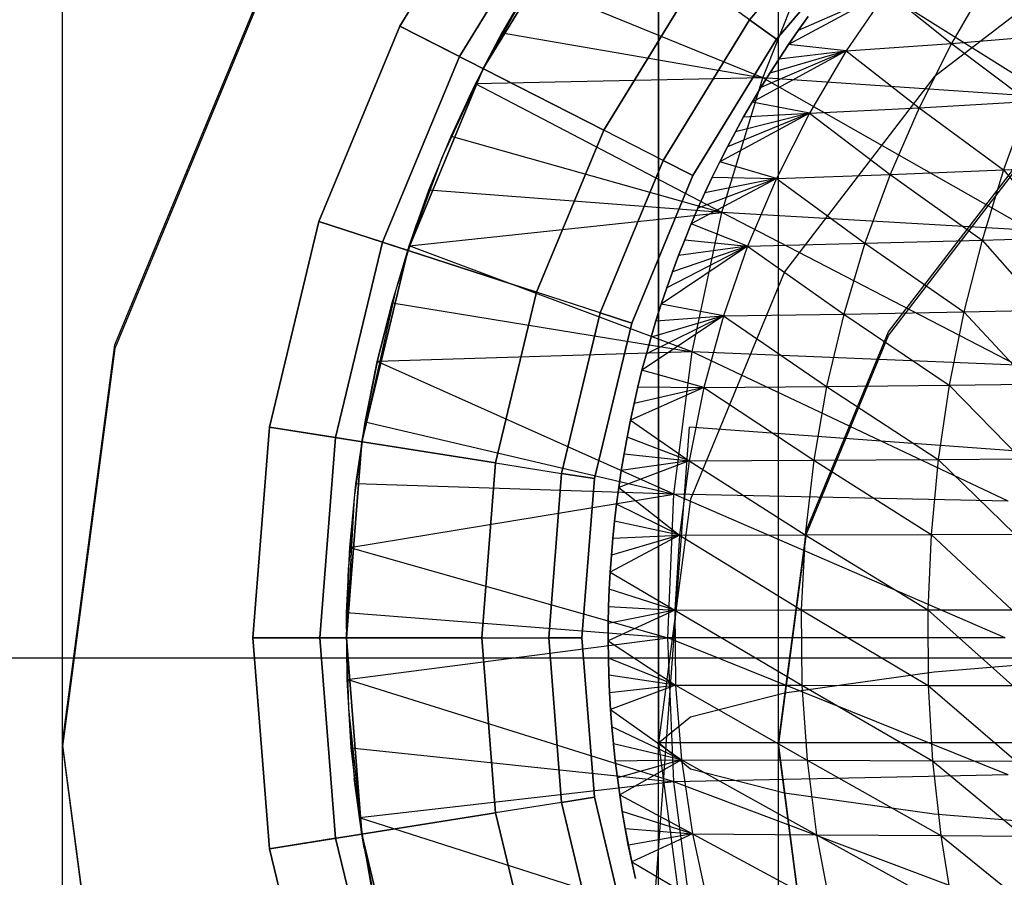
# Model space of a CAD drawing. Units: millimetres. Extents: x -2872 to 18077, y -5587 to 6025.
# Drawn here: x 51 to 59, y 496 to 504 of the extents above; entities that cross this region are included whole.
import ezdxf

# ---------------------------------------------------------------- set-up
doc = ezdxf.new("R2010")
doc.units = ezdxf.units.MM
doc.header["$MEASUREMENT"] = 0
doc.linetypes.add('Dot & Dashed', pattern=[67.027776, 35.277777, -17.638888, 0, -14.111111])
doc.linetypes.add('Hidden Line', pattern=[39.122222, 28.222222, -10.9])
for name, color, linetype, lineweight, true_color in [('2D Drafting - General_Pen_No__61', 7, 'Continuous', 30, 0x6a6a6a), ('Interior - Furniture _Pen_No__254', 7, 'Continuous', 30, 0xe8e8e8), ('Interior - Furniture _Pen_No__4', 7, 'Continuous', 30, 0x029e21), ('Structural - Bearing_Pen_No__90', 7, 'Continuous', 30, 0x00bfbf)]:
    doc.layers.add(name, color=color, linetype=linetype, lineweight=lineweight, true_color=true_color)
doc.layers.add('Dimensioning - General', color=7, linetype='Continuous')
doc.layers.add('Interior - Furniture', color=7, linetype='Continuous')
doc.layers.add('Dimensioning - General_Pen_No__1', color=7, linetype='Continuous', lineweight=30)
doc.styles.add('GENERATED_STYLE_3', font='txt')
doc.dimstyles.new('GENERATED_STYLE__4', dxfattribs={"dimtxt": 200, "dimasz": 38, "dimexe": 0.18, "dimexo": 10000, "dimgap": 0.09, "dimtad": 1, "dimtih": 1, "dimtoh": 1, "dimdec": 0, "dimzin": 0, "dimdsep": 46, "dimtxsty": 'GENERATED_STYLE_3', "dimblk": 'ARROWHEAD_2', "dimblk1": 'ARROWHEAD_2', "dimblk2": 'ARROWHEAD_2', "dimcen": 0.09, "dimclrd": 7, "dimclre": 7, "dimclrt": 7, "dimadec": 0, "dimazin": 0, "dimtfac": 1, "dimtdec": 4, "dimtmove": 0, "dimatfit": 3, "dimfxl": 1, "dimtolj": 1, "dimtzin": 0, "dimarcsym": 0})
doc.dimstyles.new('GENERATED_STYLE__5', dxfattribs={"dimtxt": 200, "dimasz": 38, "dimexe": 0.18, "dimexo": 10000, "dimgap": 0.09, "dimtad": 1, "dimdec": 0, "dimzin": 0, "dimdsep": 46, "dimtxsty": 'GENERATED_STYLE_3', "dimblk": 'ARROWHEAD_2', "dimblk1": 'ARROWHEAD_2', "dimblk2": 'ARROWHEAD_2', "dimcen": 0.09, "dimclrd": 7, "dimclre": 7, "dimclrt": 7, "dimadec": 0, "dimazin": 0, "dimtfac": 1, "dimtdec": 4, "dimtmove": 0, "dimatfit": 3, "dimfxl": 1, "dimtolj": 1, "dimtzin": 0, "dimarcsym": 0})

# ---------------------------------------------------------------- blocks, each defined once
blk = doc.blocks.new('LI028 inox1.4307(2)[9]', base_point=(64.4772, 498.4438))
at = {"layer": 'Interior - Furniture _Pen_No__254', "color": 254, "linetype": 'Continuous', "lineweight": 30, "true_color": 0xe8e8e8}
for p, q in [((54.2806, 503.6388), (55.2189, 505.1698)), ((55.2189, 505.1698), (54.2806, 503.6388)), ((55.6788, 504.8357), (54.7871, 503.3807)), ((54.7871, 503.3807), (55.6788, 504.8357)), ((58.1615, 504.759), (57.2513, 503.6933)), ((57.2513, 503.6933), (58.1615, 504.759)), ((54.9878, 503.2784), (55.861, 504.7033)), ((55.861, 504.7033), (54.9878, 503.2784)), ((57.4791, 503.5278), (58.3606, 504.5599)), ((58.3606, 504.5599), (57.4791, 503.5278)), ((57.4791, 503.5278), (58.3606, 504.5599)), ((58.3606, 504.5599), (57.4791, 503.5278)), ((57.3654, 503.2004), (57.8012, 504.2957)), ((59.8143, 503.0316), (57.8012, 504.2957)), ((54.9878, 503.2784), (55.4601, 504.1106)), ((55.4601, 504.1106), (55.1564, 503.596)), ((55.1491, 503.5822), (55.3937, 504.003)), ((57.3654, 503.2004), (55.3937, 504.003)), ((56.0125, 502.7564), (56.7914, 504.0274)), ((56.7914, 504.0274), (56.0125, 502.7564)), ((57.2513, 503.6933), (56.7914, 504.0274)), ((59.2683, 504.0136), (58.967, 503.4915)), ((58.4163, 503.931), (57.5826, 503.4834)), ((58.4163, 503.931), (57.6653, 503.6031)), ((58.4163, 503.931), (58.0732, 503.4287)), ((58.4163, 503.931), (58.967, 503.4915)), ((57.2513, 503.6933), (56.519, 502.4983)), ((56.519, 502.4983), (57.2513, 503.6933)), ((57.4791, 503.5278), (57.2513, 503.6933)), ((57.2513, 503.6933), (57.4791, 503.5278)), ((57.7503, 503.7216), (57.6653, 503.6031)), ((57.6653, 503.6031), (57.7503, 503.7216)), ((53.5934, 501.9797), (54.2806, 503.6388)), ((54.2806, 503.6388), (53.5934, 501.9797)), ((54.7871, 503.3807), (54.2806, 503.6388)), ((54.2806, 503.6388), (54.7871, 503.3807)), ((56.0125, 502.7564), (54.2806, 503.6388)), ((54.2806, 503.6388), (56.0125, 502.7564)), ((55.1564, 503.596), (54.8821, 503.0652)), ((54.9232, 503.1492), (55.1491, 503.5822)), ((54.9878, 503.2784), (55.1564, 503.596)), ((55.1491, 503.5822), (57.3654, 503.2004)), ((57.5825, 503.4835), (57.6653, 503.6031)), ((57.6653, 503.6031), (57.5826, 503.4834)), ((56.7699, 502.3705), (57.4791, 503.5278)), ((56.7699, 502.3705), (57.4791, 503.5278)), ((57.4791, 503.5278), (56.7699, 502.3705)), ((57.4791, 503.5278), (56.7699, 502.3705)), ((58.0732, 503.4287), (58.967, 503.4915)), ((58.967, 503.4915), (58.692, 502.9457)), ((58.967, 503.4915), (59.8553, 503.565)), ((58.967, 503.4915), (59.6198, 503.0003)), ((58.0732, 503.4287), (57.2733, 502.9933)), ((58.0732, 503.4287), (57.3474, 503.1175)), ((58.0732, 503.4287), (57.4237, 503.2406)), ((57.502, 503.3627), (57.5825, 503.4835)), ((57.5826, 503.4834), (57.502, 503.3626)), ((57.502, 503.3626), (58.0732, 503.4287)), ((58.0732, 503.4287), (57.5826, 503.4834)), ((58.0732, 503.4287), (57.7598, 502.8992)), ((58.0732, 503.4287), (58.692, 502.9457)), ((54.7871, 503.3807), (54.1341, 501.8041)), ((54.1341, 501.8041), (54.7871, 503.3807)), ((54.7871, 503.3807), (54.9878, 503.2784)), ((57.4236, 503.2407), (57.502, 503.3627)), ((57.502, 503.3626), (57.4237, 503.2406)), ((54.3483, 501.7345), (54.9878, 503.2784)), ((54.9878, 503.2784), (54.3483, 501.7345)), ((54.9878, 503.2784), (54.638, 502.5198)), ((54.9878, 503.2784), (54.8821, 503.0652)), ((57.3473, 503.1176), (57.4236, 503.2407)), ((57.4237, 503.2406), (57.3474, 503.1175)), ((57.3654, 503.2004), (54.9232, 503.1492)), ((57.0171, 502.0563), (57.3654, 503.2004)), ((59.8143, 503.0316), (57.3654, 503.2004)), ((59.645, 501.9041), (57.3654, 503.2004)), ((54.7162, 502.7039), (54.9232, 503.1492)), ((57.0171, 502.0563), (54.9232, 503.1492)), ((57.2732, 502.9933), (57.3473, 503.1176)), ((57.3474, 503.1175), (57.2733, 502.9933)), ((54.8821, 503.0652), (54.638, 502.5198)), ((57.2012, 502.868), (57.2732, 502.9933)), ((57.2733, 502.9933), (57.2013, 502.868)), ((57.7598, 502.8992), (57.2733, 502.9933)), ((58.692, 502.9457), (59.6198, 503.0003)), ((59.6198, 503.0003), (59.4094, 502.4185)), ((57.7598, 502.8992), (58.692, 502.9457)), ((58.692, 502.9457), (58.4461, 502.3791)), ((58.692, 502.9457), (59.4094, 502.4185)), ((57.7598, 502.8992), (56.9978, 502.4853)), ((57.7598, 502.8992), (57.0636, 502.6139)), ((57.1313, 502.7415), (57.2012, 502.868)), ((57.7598, 502.8992), (57.1314, 502.7415)), ((57.2013, 502.868), (57.1314, 502.7415)), ((57.2013, 502.868), (57.7598, 502.8992)), ((57.7598, 502.8992), (57.4795, 502.3459)), ((57.7598, 502.8992), (58.4461, 502.3791)), ((55.442, 501.3791), (56.0125, 502.7564)), ((56.0125, 502.7564), (55.442, 501.3791)), ((56.519, 502.4983), (56.0125, 502.7564)), ((57.0635, 502.614), (57.1313, 502.7415)), ((57.1314, 502.7415), (57.0636, 502.6139)), ((54.5286, 502.2457), (54.7162, 502.7039)), ((54.7162, 502.7039), (57.0171, 502.0563)), ((56.9978, 502.4853), (57.0635, 502.614)), ((57.0636, 502.6139), (56.9978, 502.4853)), ((54.638, 502.5198), (54.3483, 501.7345)), ((54.638, 502.5198), (54.4249, 501.9616)), ((56.519, 502.4983), (55.9826, 501.2035)), ((55.9826, 501.2035), (56.519, 502.4983)), ((56.519, 502.4983), (56.7699, 502.3705)), ((56.7699, 502.3705), (56.519, 502.4983)), ((56.9341, 502.3555), (56.9978, 502.4853)), ((56.9978, 502.4853), (56.9342, 502.3555)), ((57.4795, 502.3459), (56.9978, 502.4853)), ((58.4461, 502.3791), (59.4094, 502.4185)), ((59.4094, 502.4185), (59.2263, 501.8219)), ((59.4094, 502.4185), (60.0493, 502.448)), ((59.4094, 502.4185), (59.8876, 501.8426)), ((56.2504, 501.1165), (56.7699, 502.3705)), ((56.2504, 501.1165), (56.7699, 502.3705)), ((56.7699, 502.3705), (56.2504, 501.1165)), ((56.7699, 502.3705), (56.2504, 501.1165)), ((57.4795, 502.3459), (56.7558, 501.9595)), ((57.4795, 502.3459), (56.8132, 502.0926)), ((56.8726, 502.2246), (56.9341, 502.3555)), ((56.9342, 502.3555), (56.8727, 502.2246)), ((57.4795, 502.3459), (56.8727, 502.2246)), ((56.9342, 502.3555), (57.4795, 502.3459)), ((57.4795, 502.3459), (57.2351, 501.7718)), ((57.4795, 502.3459), (58.4461, 502.3791)), ((57.4795, 502.3459), (58.2319, 501.7946)), ((58.4461, 502.3791), (58.2319, 501.7946)), ((58.4461, 502.3791), (59.2263, 501.8219)), ((54.3612, 501.7743), (54.5286, 502.2457)), ((57.0171, 502.0563), (54.5286, 502.2457)), ((56.8131, 502.0926), (56.8726, 502.2246)), ((56.8727, 502.2246), (56.8132, 502.0926)), ((56.8132, 502.0926), (56.7558, 501.9595)), ((56.7558, 501.9595), (56.8131, 502.0926)), ((54.3612, 501.7743), (57.0171, 502.0563)), ((56.7638, 500.8737), (57.0171, 502.0563)), ((59.645, 501.9041), (57.0171, 502.0563)), ((59.5219, 500.76), (57.0171, 502.0563)), ((53.1742, 500.2337), (53.5934, 501.9797)), ((53.5934, 501.9797), (53.1742, 500.2337)), ((54.1341, 501.8041), (53.5934, 501.9797)), ((53.5934, 501.9797), (54.1341, 501.8041)), ((55.442, 501.3791), (53.5934, 501.9797)), ((53.5934, 501.9797), (55.442, 501.3791)), ((54.4249, 501.9616), (54.2434, 501.3923)), ((54.3483, 501.7345), (54.4249, 501.9616)), ((56.7558, 501.9595), (56.7006, 501.8253)), ((56.7006, 501.8253), (56.7558, 501.9595)), ((57.2351, 501.7718), (56.7558, 501.9595)), ((56.7006, 501.8253), (56.6475, 501.6899)), ((56.6475, 501.6899), (56.7006, 501.8253)), ((56.7006, 501.8253), (57.2351, 501.7718)), ((58.2319, 501.7946), (59.2263, 501.8219)), ((59.2263, 501.8219), (59.0722, 501.212)), ((59.2263, 501.8219), (59.8876, 501.8426)), ((59.2263, 501.8219), (59.7516, 501.2259)), ((54.1341, 501.8041), (53.7357, 500.1447)), ((53.7357, 500.1447), (54.1341, 501.8041)), ((53.9581, 500.1095), (54.3483, 501.7345)), ((54.3483, 501.7345), (53.9581, 500.1095)), ((54.1341, 501.8041), (54.3483, 501.7345)), ((54.2146, 501.2895), (54.3612, 501.7743)), ((54.3483, 501.7345), (54.2434, 501.3923)), ((56.7638, 500.8737), (54.3612, 501.7743)), ((57.2351, 501.7718), (56.5012, 501.277)), ((57.2351, 501.7718), (56.5478, 501.4158)), ((57.2351, 501.7718), (56.5966, 501.5534)), ((57.2351, 501.7718), (56.6475, 501.6899)), ((57.2351, 501.7718), (57.0292, 501.179)), ((57.2351, 501.7718), (58.2319, 501.7946)), ((57.2351, 501.7718), (58.0515, 501.1938)), ((58.2319, 501.7946), (58.0515, 501.1938)), ((58.2319, 501.7946), (59.0722, 501.212)), ((56.6475, 501.6899), (56.5966, 501.5534)), ((56.5966, 501.5534), (56.6475, 501.6899)), ((56.5966, 501.5534), (56.5478, 501.4158)), ((56.5478, 501.4158), (56.5966, 501.5534)), ((56.5011, 501.277), (56.5478, 501.4158)), ((56.5478, 501.4158), (56.5012, 501.277)), ((54.2434, 501.3923), (53.9581, 500.1095)), ((54.2434, 501.3923), (54.0941, 500.8138)), ((55.094, 499.9296), (55.442, 501.3791)), ((55.442, 501.3791), (55.094, 499.9296)), ((55.9826, 501.2035), (55.442, 501.3791)), ((54.0894, 500.7909), (54.2146, 501.2895)), ((54.2146, 501.2895), (56.7638, 500.8737)), ((56.5012, 501.277), (56.4568, 501.1374)), ((56.4568, 501.1375), (56.5011, 501.277)), ((57.0292, 501.179), (56.5012, 501.277)), ((55.9826, 501.2035), (55.6555, 499.8407)), ((55.6555, 499.8407), (55.9826, 501.2035)), ((55.9826, 501.2035), (56.2504, 501.1165)), ((56.2504, 501.1165), (55.9826, 501.2035)), ((57.0292, 501.179), (56.3379, 500.7164)), ((57.0292, 501.179), (56.3752, 500.8571)), ((57.0292, 501.179), (56.4148, 500.9975)), ((56.4568, 501.1374), (57.0292, 501.179)), ((57.0292, 501.179), (56.8631, 500.5696)), ((57.0292, 501.179), (58.0515, 501.1938)), ((57.0292, 501.179), (57.9061, 500.5787)), ((58.0515, 501.1938), (57.9061, 500.5787)), ((58.0515, 501.1938), (59.0722, 501.212)), ((58.0515, 501.1938), (58.9481, 500.5902)), ((59.0722, 501.212), (58.9481, 500.5902)), ((59.0722, 501.212), (59.7516, 501.2259)), ((59.0722, 501.212), (59.6421, 500.5992)), ((55.9335, 499.7966), (56.2504, 501.1165)), ((56.2504, 501.1165), (55.9335, 499.7966)), ((55.9335, 499.7966), (56.2504, 501.1165)), ((56.2504, 501.1165), (55.9335, 499.7966)), ((56.4148, 500.9975), (56.4568, 501.1375)), ((56.4568, 501.1374), (56.4148, 500.9975)), ((56.3751, 500.8571), (56.4148, 500.9975)), ((56.4148, 500.9975), (56.3752, 500.8571)), ((53.9581, 500.1095), (54.0941, 500.8138)), ((54.0941, 500.8138), (53.9775, 500.2278)), ((56.7638, 500.8737), (54.0894, 500.7909)), ((56.3378, 500.7164), (56.3751, 500.8571)), ((56.3752, 500.8571), (56.3379, 500.7164)), ((56.6095, 499.6651), (56.7638, 500.8737)), ((59.5219, 500.76), (56.7638, 500.8737)), ((59.4469, 499.6045), (56.7638, 500.8737)), ((53.9868, 500.2786), (54.0894, 500.7909)), ((56.6095, 499.6651), (54.0894, 500.7909)), ((56.3028, 500.5753), (56.3378, 500.7164)), ((56.3379, 500.7164), (56.3029, 500.5752)), ((56.8631, 500.5696), (56.3379, 500.7164)), ((56.8631, 500.5696), (56.2397, 500.292)), ((56.2701, 500.4338), (56.3028, 500.5753)), ((56.3029, 500.5752), (56.2702, 500.4338)), ((56.8631, 500.5696), (56.2702, 500.4338)), ((56.3029, 500.5752), (56.8631, 500.5696)), ((56.8631, 500.5696), (56.7383, 499.947)), ((56.8631, 500.5696), (57.9061, 500.5787)), ((56.8631, 500.5696), (57.7969, 499.9523)), ((57.9061, 500.5787), (57.7969, 499.9523)), ((57.9061, 500.5787), (58.9481, 500.5902)), ((57.9061, 500.5787), (58.855, 499.9591)), ((58.9481, 500.5902), (58.855, 499.9591)), ((58.9481, 500.5902), (59.6421, 500.5992)), ((58.9481, 500.5902), (59.56, 499.9646)), ((56.2702, 500.4338), (56.2397, 500.292)), ((56.2397, 500.292), (56.2701, 500.4338)), ((53.0333, 498.4435), (53.1742, 500.2337)), ((53.1742, 500.2337), (53.0333, 498.4435)), ((53.1742, 500.2337), (53.7357, 500.1447)), ((53.7357, 500.1447), (53.1742, 500.2337)), ((53.1742, 500.2337), (55.094, 499.9296)), ((55.094, 499.9296), (53.1742, 500.2337)), ((53.9775, 500.2278), (53.894, 499.6361)), ((53.9081, 499.7523), (53.9868, 500.2786)), ((53.9775, 500.2278), (53.9581, 500.1095)), ((53.9868, 500.2786), (56.6095, 499.6651)), ((56.2397, 500.292), (56.2116, 500.1498)), ((56.2116, 500.1498), (56.2397, 500.292)), ((56.2397, 500.292), (56.7383, 499.947)), ((53.7357, 500.1447), (53.6018, 498.4435)), ((53.6018, 498.4435), (53.7357, 500.1447)), ((53.9581, 500.1095), (53.7357, 500.1447)), ((56.2116, 500.1498), (56.1857, 500.0074)), ((56.1857, 500.0074), (56.2116, 500.1498)), ((56.7383, 499.947), (56.2116, 500.1498)), ((53.827, 498.4435), (53.9581, 500.1095)), ((53.9581, 500.1095), (53.827, 498.4435)), ((53.9581, 500.1095), (53.894, 499.6361)), ((56.1857, 500.0074), (56.1621, 499.8646)), ((56.1621, 499.8646), (56.1857, 500.0074)), ((56.1857, 500.0074), (56.7383, 499.947)), ((54.977, 498.4435), (55.094, 499.9296)), ((55.094, 499.9296), (54.977, 498.4435)), ((55.094, 499.9296), (55.6555, 499.8407)), ((56.7383, 499.947), (56.1407, 499.7216)), ((56.7383, 499.947), (56.1621, 499.8646)), ((56.7383, 499.947), (56.6562, 499.3159)), ((56.7383, 499.947), (57.7969, 499.9523)), ((56.7383, 499.947), (57.725, 499.3185)), ((57.7969, 499.9523), (57.725, 499.3185)), ((57.7969, 499.9523), (58.855, 499.9591)), ((57.7969, 499.9523), (58.7937, 499.3221)), ((58.855, 499.9591), (58.7937, 499.3221)), ((58.855, 499.9591), (59.56, 499.9646)), ((58.855, 499.9591), (59.506, 499.3249)), ((55.6555, 499.8407), (55.5455, 498.4435)), ((55.5455, 498.4435), (55.6555, 499.8407)), ((55.9335, 499.7966), (55.6555, 499.8407)), ((55.6555, 499.8407), (55.9335, 499.7966)), ((56.1621, 499.8646), (56.1407, 499.7216)), ((56.1407, 499.7216), (56.1621, 499.8646)), ((53.8549, 499.2121), (53.9081, 499.7523)), ((56.6095, 499.6651), (53.9081, 499.7523)), ((55.827, 498.4435), (55.9335, 499.7966)), ((55.827, 498.4435), (55.9335, 499.7966)), ((55.9335, 499.7966), (55.827, 498.4435)), ((55.9335, 499.7966), (55.827, 498.4435)), ((53.8549, 499.2121), (56.6095, 499.6651)), ((56.1407, 499.7216), (56.1216, 499.5782)), ((56.1216, 499.5782), (56.1407, 499.7216)), ((56.1407, 499.7216), (56.6562, 499.3159)), ((56.5573, 498.4435), (56.6095, 499.6651)), ((59.4469, 499.6045), (56.6095, 499.6651)), ((59.4215, 498.4435), (56.6095, 499.6651)), ((53.894, 499.6361), (53.827, 498.4435)), ((53.894, 499.6361), (53.8438, 499.0407)), ((56.1047, 499.4345), (56.1216, 499.5782)), ((56.1216, 499.5782), (56.1048, 499.4345)), ((56.6562, 499.3159), (56.1216, 499.5782)), ((56.0901, 499.2905), (56.1047, 499.4345)), ((56.1048, 499.4345), (56.0902, 499.2905)), ((56.6562, 499.3159), (56.1048, 499.4345)), ((56.6562, 499.3159), (56.0678, 499.0015)), ((56.6562, 499.3159), (56.0778, 499.1462)), ((56.0902, 499.2905), (56.6562, 499.3159)), ((56.6562, 499.3159), (56.6175, 498.6805)), ((56.6562, 499.3159), (57.725, 499.3185)), ((56.6562, 499.3159), (57.6912, 498.6811)), ((57.725, 499.3185), (57.6912, 498.6811)), ((57.725, 499.3185), (58.7937, 499.3221)), ((57.725, 499.3185), (58.7649, 498.682)), ((58.7937, 499.3221), (58.7649, 498.682)), ((58.7937, 499.3221), (59.506, 499.3249)), ((58.7937, 499.3221), (59.4806, 498.6827)), ((56.0777, 499.1462), (56.0901, 499.2905)), ((56.0902, 499.2905), (56.0778, 499.1462)), ((53.829, 498.658), (53.8549, 499.2121)), ((53.8549, 499.2121), (56.5573, 498.4435)), ((56.0676, 499.0015), (56.0777, 499.1462)), ((56.0778, 499.1462), (56.0678, 499.0015)), ((53.8438, 499.0407), (53.827, 498.4435)), ((53.827, 498.4435), (53.8438, 499.0407)), ((56.0599, 498.8565), (56.0676, 499.0015)), ((56.0678, 499.0015), (56.06, 498.8565)), ((56.0678, 499.0015), (56.6175, 498.6805)), ((56.0544, 498.7111), (56.0599, 498.8565)), ((56.06, 498.8565), (56.0545, 498.7111)), ((56.6175, 498.6805), (56.06, 498.8565)), ((56.5573, 498.4435), (53.829, 498.658)), ((53.8328, 498.0904), (53.829, 498.658)), ((56.6175, 498.6805), (56.0506, 498.4194)), ((56.0513, 498.5654), (56.0544, 498.7111)), ((56.0545, 498.7111), (56.0514, 498.5654)), ((56.6175, 498.6805), (56.0514, 498.5654)), ((56.0545, 498.7111), (56.6175, 498.6805)), ((56.6175, 498.6805), (57.6912, 498.6811)), ((56.6175, 498.6805), (57.6961, 498.0427)), ((56.6175, 498.6805), (56.6231, 498.0439)), ((57.6912, 498.6811), (58.7649, 498.682)), ((57.6912, 498.6811), (58.7691, 498.0411)), ((57.6912, 498.6811), (57.6961, 498.0427)), ((58.7649, 498.682), (59.4806, 498.6827)), ((58.7649, 498.682), (59.4843, 498.0398)), ((58.7649, 498.682), (58.7691, 498.0411)), ((56.0505, 498.4194), (56.0513, 498.5654)), ((56.0514, 498.5654), (56.0506, 498.4194)), ((53.1742, 496.6533), (53.0333, 498.4435)), ((53.0333, 498.4435), (53.6018, 498.4435)), ((53.6018, 498.4435), (53.0333, 498.4435)), ((54.977, 498.4435), (53.0333, 498.4435)), ((53.0333, 498.4435), (53.1742, 496.6533)), ((53.0333, 498.4435), (54.977, 498.4435)), ((53.6018, 498.4435), (53.7357, 496.7423)), ((53.827, 498.4435), (53.6018, 498.4435)), ((53.7357, 496.7423), (53.6018, 498.4435)), ((53.827, 498.4435), (53.827, 498.4435)), ((53.9581, 496.7775), (53.827, 498.4435)), ((53.827, 498.4435), (53.8438, 497.8462)), ((53.827, 498.4435), (53.8438, 497.8462)), ((53.827, 498.4435), (53.9581, 496.7775)), ((53.8328, 498.0904), (56.5573, 498.4435)), ((55.094, 496.9574), (54.977, 498.4435)), ((54.977, 498.4435), (55.5455, 498.4435)), ((54.977, 498.4435), (55.094, 496.9574)), ((55.827, 498.4435), (55.5455, 498.4435)), ((55.5455, 498.4435), (55.6555, 497.0463)), ((55.5455, 498.4435), (55.827, 498.4435)), ((55.6555, 497.0463), (55.5455, 498.4435)), ((55.9335, 497.0904), (55.827, 498.4435)), ((55.9335, 497.0904), (55.827, 498.4435)), ((55.827, 498.4435), (55.9335, 497.0904)), ((55.827, 498.4435), (55.9335, 497.0904)), ((56.0521, 498.2731), (56.0505, 498.4194)), ((56.0506, 498.4194), (56.6231, 498.0439)), ((56.0506, 498.4194), (56.0521, 498.2731)), ((59.4215, 498.4435), (56.5573, 498.4435)), ((59.4469, 497.2824), (56.5573, 498.4435)), ((56.6095, 497.2219), (56.5573, 498.4435)), ((56.6231, 498.0439), (56.0521, 498.2731)), ((56.0521, 498.2731), (56.0561, 498.1268)), ((56.0561, 498.1268), (56.0521, 498.2731)), ((56.6095, 497.2219), (53.8328, 498.0904)), ((53.8682, 497.5098), (53.8328, 498.0904)), ((56.0561, 498.1268), (56.0624, 497.9806)), ((56.6231, 498.0439), (56.0561, 498.1268)), ((56.0624, 497.9806), (56.0561, 498.1268)), ((56.0624, 497.9806), (56.6231, 498.0439)), ((56.0624, 497.9806), (56.071, 497.8347)), ((56.071, 497.8347), (56.0624, 497.9806)), ((56.6231, 498.0439), (56.071, 497.8347)), ((56.6231, 498.0439), (57.6961, 498.0427)), ((56.6231, 498.0439), (57.7398, 497.4056)), ((56.6231, 498.0439), (56.6731, 497.4089)), ((57.6961, 498.0427), (58.7691, 498.0411)), ((57.6961, 498.0427), (58.8063, 497.4013)), ((57.6961, 498.0427), (57.7398, 497.4056)), ((58.7691, 498.0411), (59.4843, 498.0398)), ((58.7691, 498.0411), (59.5171, 497.3978)), ((58.7691, 498.0411), (58.8063, 497.4013)), ((53.8438, 497.8462), (53.9581, 496.7775)), ((53.8438, 497.8462), (53.894, 497.2508)), ((56.071, 497.8347), (56.6731, 497.4089)), ((56.071, 497.8347), (56.0819, 497.6893)), ((56.0819, 497.6893), (56.071, 497.8347)), ((56.6731, 497.4089), (56.0819, 497.6893)), ((56.0819, 497.6893), (56.0952, 497.5445)), ((56.0951, 497.5445), (56.0819, 497.6893)), ((53.9375, 496.917), (53.8682, 497.5098)), ((53.8682, 497.5098), (56.6095, 497.2219)), ((56.1106, 497.4), (56.0951, 497.5445)), ((56.0952, 497.5445), (56.1107, 497.4)), ((56.6731, 497.4089), (56.0952, 497.5445)), ((56.1284, 497.256), (56.1106, 497.4)), ((56.1107, 497.4), (56.6731, 497.4089)), ((56.1107, 497.4), (56.1284, 497.256)), ((56.6731, 497.4089), (56.1284, 497.256)), ((56.6731, 497.4089), (56.1484, 497.1124)), ((56.6731, 497.4089), (57.7398, 497.4056)), ((56.6731, 497.4089), (57.8214, 496.773)), ((56.6731, 497.4089), (56.7664, 496.7792)), ((57.7398, 497.4056), (58.8063, 497.4013)), ((57.7398, 497.4056), (58.8759, 496.7652)), ((57.7398, 497.4056), (57.8214, 496.773)), ((58.8063, 497.4013), (59.5171, 497.3978)), ((58.8063, 497.4013), (59.5785, 496.759)), ((58.8063, 497.4013), (58.8759, 496.7652)), ((53.894, 497.2508), (53.9776, 496.6592)), ((53.9581, 496.7775), (53.894, 497.2508)), ((56.6095, 497.2219), (53.9375, 496.917)), ((56.1284, 497.256), (56.1484, 497.1124)), ((56.1484, 497.1124), (56.1284, 497.256)), ((59.4469, 497.2824), (56.6095, 497.2219)), ((59.5219, 496.127), (56.6095, 497.2219)), ((56.7638, 496.0133), (56.6095, 497.2219)), ((55.9335, 497.0904), (55.6555, 497.0463)), ((55.6555, 497.0463), (55.9335, 497.0904)), ((56.2504, 495.7705), (55.9335, 497.0904)), ((56.2504, 495.7705), (55.9335, 497.0904)), ((55.9335, 497.0904), (56.2504, 495.7705)), ((55.9335, 497.0904), (56.2504, 495.7705)), ((56.1484, 497.1124), (56.7664, 496.7792)), ((56.1484, 497.1124), (56.1707, 496.9692)), ((56.1706, 496.9692), (56.1484, 497.1124)), ((55.6555, 497.0463), (55.094, 496.9574)), ((55.6555, 497.0463), (55.9826, 495.6835)), ((55.9826, 495.6835), (55.6555, 497.0463)), ((56.1951, 496.8265), (56.1706, 496.9692)), ((56.1707, 496.9692), (56.1951, 496.8265)), ((56.7664, 496.7792), (56.1707, 496.9692)), ((53.1742, 496.6533), (55.094, 496.9574)), ((55.094, 496.9574), (53.1742, 496.6533)), ((56.7638, 496.0133), (53.9375, 496.917)), ((54.0428, 496.3131), (53.9375, 496.917)), ((55.442, 495.5079), (55.094, 496.9574)), ((55.094, 496.9574), (55.442, 495.5079)), ((56.1951, 496.8265), (56.7664, 496.7792)), ((56.1951, 496.8265), (56.2219, 496.6842)), ((56.2218, 496.6841), (56.1951, 496.8265)), ((53.1742, 496.6533), (53.7357, 496.7423)), ((53.7357, 496.7423), (53.1742, 496.6533)), ((53.7357, 496.7423), (53.9581, 496.7775)), ((53.7357, 496.7423), (54.1341, 495.0829)), ((54.1341, 495.0829), (53.7357, 496.7423)), ((53.9776, 496.6592), (53.9581, 496.7775)), ((54.3483, 495.1525), (53.9581, 496.7775)), ((53.9581, 496.7775), (54.0942, 496.0731)), ((53.9581, 496.7775), (54.3483, 495.1525)), ((56.7664, 496.7792), (56.2219, 496.6842)), ((56.7664, 496.7792), (56.2508, 496.5422)), ((56.7664, 496.7792), (57.8214, 496.773)), ((56.7664, 496.7792), (57.94, 496.1489)), ((56.7664, 496.7792), (56.9019, 496.1592)), ((57.8214, 496.773), (58.8759, 496.7652)), ((57.8214, 496.773), (58.977, 496.136)), ((57.8214, 496.773), (57.94, 496.1489)), ((58.8759, 496.7652), (59.5785, 496.759)), ((58.8759, 496.7652), (59.6676, 496.126)), ((58.8759, 496.7652), (58.977, 496.136)), ((53.5934, 494.9072), (53.1742, 496.6533)), ((53.1742, 496.6533), (53.5934, 494.9072)), ((53.9776, 496.6592), (54.0942, 496.0731)), ((56.2507, 496.5422), (56.2218, 496.6841)), ((56.2219, 496.6842), (56.2508, 496.5422)), ((56.2819, 496.4007), (56.2507, 496.5422)), ((56.2508, 496.5422), (56.9019, 496.1592)), ((56.2508, 496.5422), (56.282, 496.4007))]:
    blk.add_line(p, q, dxfattribs=at)
for p in [(57.4791, 503.5278), (56.7699, 502.3705), (56.2504, 501.1165), (55.9335, 499.7966), (55.827, 498.4435), (55.9335, 497.0904)]:
    blk.add_point(p, dxfattribs=at)
blk = doc.blocks.new('X1014light_dala2[11]', base_point=(46.4772, 458.9773))
at = {"layer": 'Interior - Furniture _Pen_No__4', "color": 104, "linetype": 'Continuous', "lineweight": 30, "true_color": 0x029e21}
for p, q in [((56.4772, 497.5516), (56.4772, 1077.5516)), ((56.4772, 460.2763), (56.4772, 1077.5516)), ((56.4772, 1077.5516), (56.4772, 497.5516)), ((51.4153, 460.2763), (51.4153, 539.8797)), ((57.4962, 460.2763), (57.4962, 539.8797)), ((60.4772, 504.4798), (58.8203, 503.2085)), ((51.8604, 500.9323), (53.1653, 504.0825)), ((53.1653, 504.0515), (51.8604, 500.9012)), ((58.8203, 503.2085), (57.549, 501.5516)), ((58.4315, 501.0421), (59.5409, 502.4879)), ((58.4315, 501.0111), (59.5409, 502.4569)), ((57.549, 501.5516), (56.7498, 499.6222)), ((57.7341, 499.3584), (58.4315, 501.0421)), ((57.7341, 499.3274), (58.4315, 501.0111)), ((51.4153, 497.5516), (51.8604, 500.9323)), ((51.8604, 500.9012), (51.4153, 497.5206)), ((56.7498, 499.6222), (56.4772, 497.5516)), ((57.4962, 497.5516), (57.7341, 499.3584)), ((57.4962, 497.5206), (57.7341, 499.3274)), ((58.8203, 498.1555), (60.4772, 498.2912)), ((57.549, 497.9786), (58.8203, 498.1555)), ((56.7498, 497.7726), (57.549, 497.9786)), ((56.4772, 497.5516), (56.7498, 497.7726)), ((51.8604, 494.1709), (51.4153, 497.5516)), ((56.4772, 497.5516), (56.7498, 495.481)), ((56.7498, 497.5516), (56.4772, 497.5516)), ((56.7498, 497.3306), (56.4772, 497.5516)), ((57.549, 497.5516), (56.7498, 497.5516)), ((57.7341, 495.7448), (57.4962, 497.5516)), ((58.8203, 497.5516), (57.549, 497.5516)), ((60.4772, 497.5516), (58.8203, 497.5516)), ((51.4153, 497.5206), (51.8604, 494.1399)), ((57.7341, 495.7137), (57.4962, 497.5206)), ((57.549, 497.1246), (56.7498, 497.3306)), ((58.8203, 496.9477), (57.549, 497.1246)), ((60.4772, 496.812), (58.8203, 496.9477))]:
    blk.add_line(p, q, dxfattribs=at)
blk = doc.blocks.new('*D38')
at = {"layer": 'Dimensioning - General_Pen_No__1', "color": 7, "linetype": 'Continuous', "lineweight": 30}
for p, q in [((-13.1945, 3954.07), (-13.1945, 4029.07)), ((1646.6902, 3954.07), (1646.6902, 4029.07)), ((1.2393, 4016.57), (-27.6282, 3966.57)), ((1632.2565, 3966.57), (1661.124, 4016.57)), ((-37.6445, 3991.57), (-13.1945, 3991.57)), ((-13.1945, 3991.57), (1646.6902, 3991.57)), ((1646.6902, 3991.57), (1671.1402, 3991.57))]:
    blk.add_line(p, q, dxfattribs=at)
at = {"layer": 'Dimensioning - General_Pen_No__1', "color": 7, "lineweight": 30, "insert": (473.8899, 4031.57), "char_height": 200, "attachment_point": 7, "style": 'GENERATED_STYLE_3'}
blk.add_mtext('\\A1;{\\pql;\\fTahoma|b0|i0|c0|p34;1\xa0660}', dxfattribs=at)
blk = doc.blocks.new('ARROWHEAD_2')
at = {"color": 0, "linetype": 'Continuous', "lineweight": 0}
for p, q in [((-0.37813, -0.655), (0.37813, 0.655)), ((0, 0), (-1, 0))]:
    blk.add_line(p, q, dxfattribs=at)
blk = doc.blocks.new('*D40')
at = {"layer": 'Dimensioning - General_Pen_No__1', "color": 7, "linetype": 'Continuous', "lineweight": 30}
for p, q in [((-1855.0373, 2197.4665), (-1855.0373, 2221.9165)), ((-1830.0373, 2183.0328), (-1880.0373, 2211.9003)), ((-1817.5373, 2197.4665), (-1892.5373, 2197.4665)), ((-1855.0373, -622.4182), (-1855.0373, 2197.4665)), ((-1880.0373, -607.9845), (-1830.0373, -636.852)), ((-1817.5373, -622.4182), (-1892.5373, -622.4182)), ((-1855.0373, -646.8682), (-1855.0373, -622.4182))]:
    blk.add_line(p, q, dxfattribs=at)
at = {"layer": 'Dimensioning - General_Pen_No__1', "color": 7, "lineweight": 30, "insert": (-1895.0373, 444.6661), "char_height": 200, "attachment_point": 7, "rotation": 90, "style": 'GENERATED_STYLE_3'}
blk.add_mtext('\\A1;{\\pql;\\fTahoma|b0|i0|c0|p34;2\xa0820}', dxfattribs=at)
blk = doc.blocks.new('*D41')
at = {"layer": 'Dimensioning - General_Pen_No__1', "color": 7, "linetype": 'Continuous', "lineweight": 30}
for p, q in [((-2235.6955, 3807.4509), (-2235.6955, 3831.9009)), ((-2210.6955, 3793.0172), (-2260.6955, 3821.8847)), ((-2198.1955, 3807.4509), (-2273.1955, 3807.4509)), ((-2235.6955, -2122.4182), (-2235.6955, 3807.4509)), ((-2260.6955, -2107.9845), (-2210.6955, -2136.852)), ((-2198.1955, -2122.4182), (-2273.1955, -2122.4182)), ((-2235.6955, -2146.8682), (-2235.6955, -2122.4182))]:
    blk.add_line(p, q, dxfattribs=at)
at = {"layer": 'Dimensioning - General_Pen_No__1', "color": 7, "lineweight": 30, "insert": (-2275.6955, 499.6583), "char_height": 200, "attachment_point": 7, "rotation": 90, "style": 'GENERATED_STYLE_3'}
blk.add_mtext('\\A1;{\\pql;\\fTahoma|b0|i0|c0|p34;5\xa0930}', dxfattribs=at)

msp = doc.modelspace()

# ---------------------------------------------------------------- linework, layer by layer
at = {"layer": '2D Drafting - General_Pen_No__61', "color": 251, "linetype": 'Dot & Dashed', "lineweight": 30, "true_color": 0x6a6a6a}
msp.add_line((-18.4817, 498.2743), (143.2351, 498.2743), dxfattribs=at)
at = {"layer": 'Structural - Bearing_Pen_No__90', "color": 132, "linetype": 'Continuous', "lineweight": 30, "true_color": 0x00bfbf}
for p in [(37.4833, 238.8281), (72.5362, 499.0709)]:
    msp.add_line(p, (56.7412, 500.2345), dxfattribs=at)
at = {"layer": 'Structural - Bearing_Pen_No__90', "color": 132, "linetype": 'Hidden Line', "lineweight": 30, "true_color": 0x00bfbf}
for p in [(37.4833, 238.8281), (72.5362, 499.0709)]:
    msp.add_line(p, (56.7412, 500.2345), dxfattribs=at)

# ---------------------------------------------------------------- block references
at = {"layer": 'Interior - Furniture', "color": 104, "linetype": 'Continuous', "lineweight": 30, "true_color": 0x029e21}
for name, p in [('X1014light_dala2[11]', (46.4772, 458.9773)), ('LI028 inox1.4307(2)[9]', (64.4772, 498.4438))]:
    msp.add_blockref(name, p, dxfattribs=at)

# ---------------------------------------------------------------- dimensions: what is measured, and where the dimension line sits
at = {"layer": 'Dimensioning - General', "color": 7, "linetype": 'Continuous', "lineweight": 30}
dim = msp.add_linear_dim(base=(1646.6902, 3991.57), p1=(-13.1945, 2192.7523), p2=(1646.6902, 31.5818), dimstyle='GENERATED_STYLE__4', dxfattribs=at)
dim.commit()
dim.dimension.update_dxf_attribs({"geometry": '*D38', "text_midpoint": (817.4199, 4131.57), "dimtype": 160})
for base, p1, p2, picture, middle in [((-2235.6955, 3807.4509), (1070.5171, -2122.4182), (-623.3098, 3807.4509), '*D41', (-2375.6955, 843.1883)), ((-1855.0373, 2197.4665), (1642.6037, -622.4182), (-8.4803, 2197.4665), '*D40', (-1995.0373, 788.1961))]:
    dim = msp.add_linear_dim(base=base, p1=p1, p2=p2, angle=90, dimstyle='GENERATED_STYLE__5', dxfattribs=at)
    dim.commit()
    dim.dimension.update_dxf_attribs({"geometry": picture, "text_midpoint": middle, "dimtype": 160, "text_rotation": 90})

doc.saveas('drawing.dxf')
